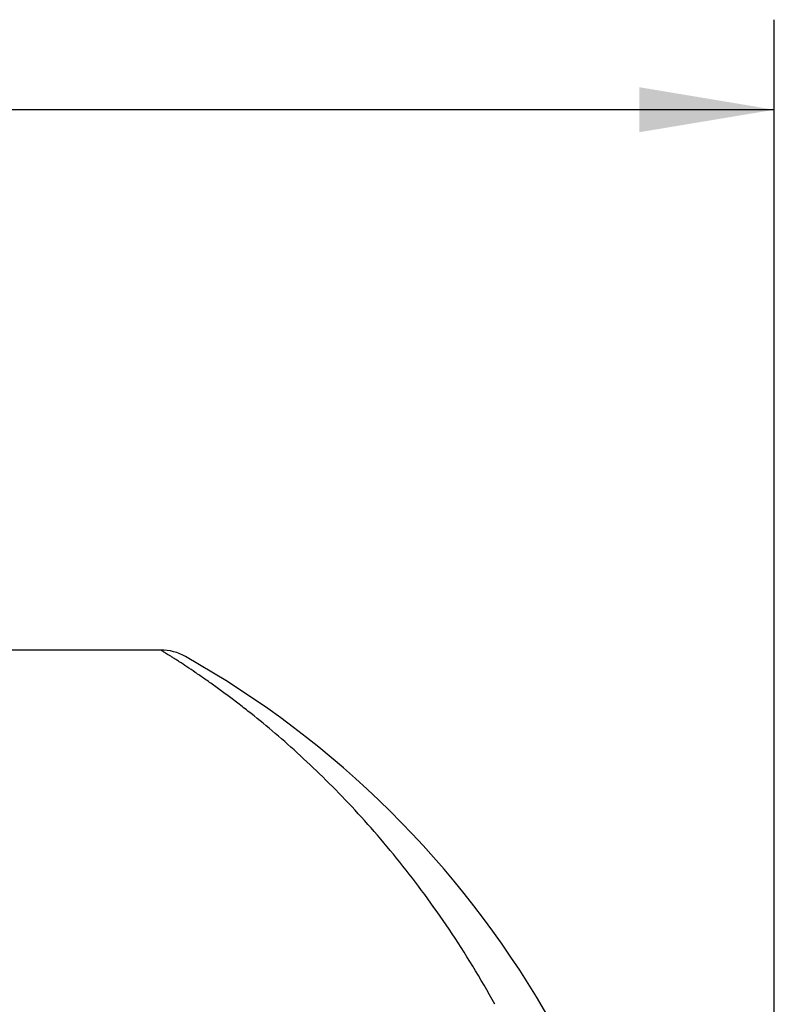
# Model space of a CAD drawing. Units: inches. Extents: x 0.5 to 43.5, y 0.5 to 33.5.
# Drawn here: x 38.9 to 40, y 18.5 to 19.9 of the extents above; entities that cross this region are included whole.
import ezdxf

# ---------------------------------------------------------------- set-up
doc = ezdxf.new("R2010")
doc.units = ezdxf.units.IN
doc.header["$LTSCALE"] = 2.42
doc.header["$MEASUREMENT"] = 0
doc.layers.get('0').update_dxf_attribs({"linetype": 'CONTINUOUS'})
doc.layers.add('SCHEME_DIMS', color=7, linetype='CONTINUOUS')
doc.dimstyles.new('DIMSTYLE_1', dxfattribs={"dimtxt": 0.1, "dimasz": 0.1875, "dimexe": 0.125, "dimexo": 0.0625, "dimgap": 0.1, "dimtad": 0, "dimtih": 1, "dimtoh": 1, "dimdec": 1, "dimzin": 4, "dimdsep": 46, "dimtxsty": 'STANDARD', "dimblk": '_FILLED', "dimblk1": '_FILLED', "dimblk2": '_FILLED', "dimcen": 0.09, "dimadec": 3, "dimazin": 1, "dimtp": 0.1, "dimtm": 0.1, "dimtfac": 1, "dimtdec": 3, "dimtofl": 0, "dimtmove": 0, "dimatfit": 3, "dimldrblk": '_FILLED', "dimfxl": 1, "dimtolj": 1, "dimtzin": 4, "dimarcsym": 0})

# ---------------------------------------------------------------- blocks, each defined once
blk = doc.blocks.new('_FILLED')
at = {"color": 0, "linetype": 'BYBLOCK'}
blk.add_solid([(0, 0), (-1, 0.1667), (-1, -0.1667)], dxfattribs=at)
blk = doc.blocks.new('*D6')
at = {"layer": 'SCHEME_DIMS', "color": 7, "linetype": 'CONTINUOUS'}
for p, q in [((32.2861, 16.0358), (32.2861, 19.8513)), ((39.9631, 16.0358), (39.9631, 19.8513)), ((32.2861, 19.7263), (35.7246, 19.7263)), ((39.9631, 19.7263), (36.5246, 19.7263))]:
    blk.add_line(p, q, dxfattribs=at)
at = {"layer": 'SCHEME_DIMS', "color": 7, "linetype": 'CONTINUOUS', "xscale": 0.1875, "yscale": 0.1875, "zscale": 0.1875, "rotation": 180}
blk.add_blockref('_FILLED', (32.2861, 19.7263), dxfattribs=at)
at = {"layer": 'SCHEME_DIMS', "color": 7, "linetype": 'CONTINUOUS', "xscale": 0.1875, "yscale": 0.1875, "zscale": 0.1875}
blk.add_blockref('_FILLED', (39.9631, 19.7263), dxfattribs=at)
at = {"layer": 'SCHEME_DIMS', "color": 7, "linetype": 'CONTINUOUS', "insert": (36.0746, 19.7763), "char_height": 0.1, "width": 0.6, "attachment_point": 2, "line_spacing_factor": 0.9}
blk.add_mtext('195.0\\P[7.68]', dxfattribs=at)

msp = doc.modelspace()

# ---------------------------------------------------------------- linework, layer by layer
at = {"color": 7, "linetype": 'CONTINUOUS'}
msp.add_line((39.1112, 18.9763), (37.8627, 18.9763), dxfattribs=at)
for centre, radius, start, end in [((39.1112, 18.9063), 0.07, 60.5594, 90), ((38.4869, 17.8003), 1.34, 0, 60.5594)]:
    msp.add_arc(centre, radius, start, end, dxfattribs=at)
msp.add_open_spline([(39.5751, 18.4846), (39.5554, 18.5202), (39.524, 18.5718), (39.4783, 18.6367), (39.4436, 18.6818), (39.4083, 18.7241), (39.3726, 18.7635), (39.3368, 18.7999), (39.3014, 18.8334), (39.2667, 18.8638), (39.2383, 18.887), (39.2165, 18.9039), (39.2011, 18.9155), (39.1863, 18.9263), (39.1725, 18.9361), (39.1596, 18.945), (39.1478, 18.9529), (39.1388, 18.9588), (39.1324, 18.963), (39.1281, 18.9657), (39.1243, 18.9681), (39.1209, 18.9702), (39.1181, 18.972), (39.116, 18.9733), (39.1145, 18.9742), (39.1137, 18.9748), (39.1129, 18.9752), (39.1123, 18.9756), (39.1119, 18.9759), (39.1116, 18.976), (39.1114, 18.9761), (39.1113, 18.9762), (39.1112, 18.9763), (39.1112, 18.9763), (39.1112, 18.9763), (39.1112, 18.9763)], degree=3, knots=[0, 0, 0, 0, 0.17882, 0.264707, 0.348055, 0.428728, 0.506558, 0.581329, 0.65274, 0.720375, 0.783644, 0.813394, 0.841716, 0.868454, 0.893424, 0.916414, 0.937183, 0.955465, 0.963584, 0.970975, 0.977601, 0.983427, 0.988419, 0.99255, 0.994284, 0.995793, 0.997073, 0.998124, 0.998943, 0.999265, 0.999529, 0.999735, 0.999882, 0.99997, 1, 1, 1, 1], dxfattribs=at)

# ---------------------------------------------------------------- dimensions: what is measured, and where the dimension line sits
at = {"layer": 'SCHEME_DIMS', "color": 7, "linetype": 'CONTINUOUS'}
dim = msp.add_linear_dim(base=(32.2861, 19.7263), p1=(39.9631, 15.9733), p2=(32.2861, 15.9733), angle=180, text='<>\\P[]', dimstyle='DIMSTYLE_1', dxfattribs=at)
dim.commit()
dim.dimension.update_dxf_attribs({"geometry": '*D6', "text_midpoint": (36.1246, 19.6513), "dimtype": 160})

doc.saveas('drawing.dxf')
